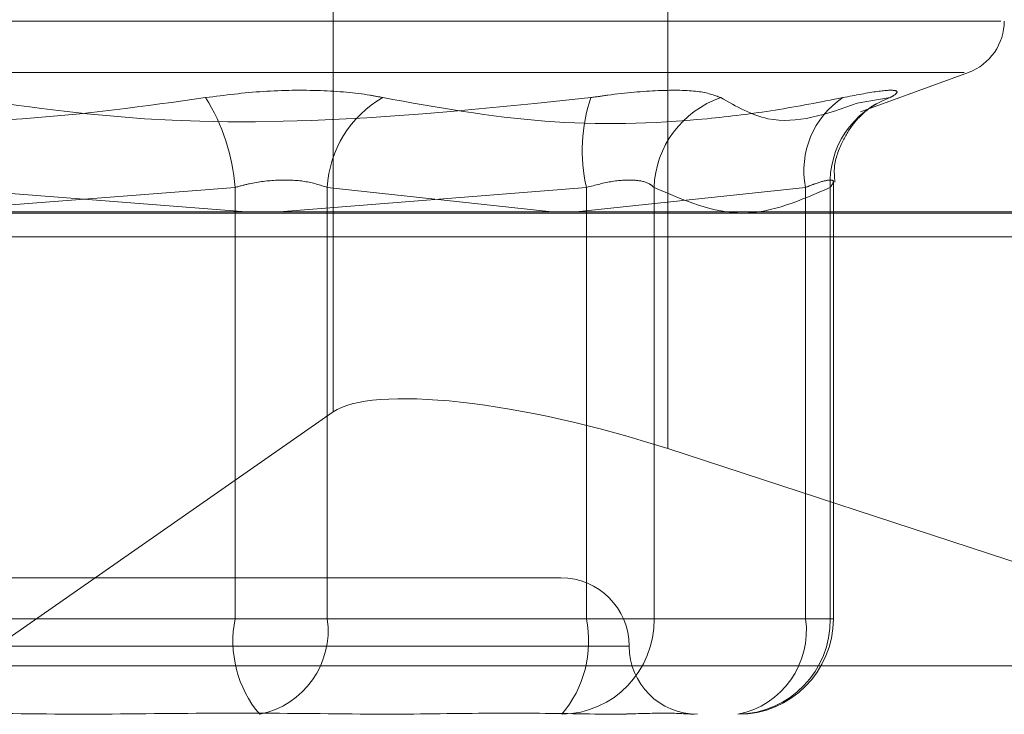
# Model space of a CAD drawing. Units: inches. Extents: x 0 to 23.4, y 0 to 16.5.
# Drawn here: x 7.8 to 7.8, y 2.8 to 2.9 of the extents above; entities that cross this region are included whole.
import ezdxf

# ---------------------------------------------------------------- set-up
doc = ezdxf.new("R2010")
doc.units = ezdxf.units.IN
doc.header["$MEASUREMENT"] = 0
doc.linetypes.add('HIDDEN', pattern=[0.07500000000000001, 0.05, -0.025])

msp = doc.modelspace()

# ---------------------------------------------------------------- linework, layer by layer
at = {"color": 7, "linetype": 'HIDDEN', "lineweight": 0}
for p, q in [((7.7924584109, 2.8417481508), (7.7924584109, 2.8615639746)), ((7.8031817781, 2.8405701199), (7.8031817781, 2.8603859437)), ((7.8138600607, 2.8542760991), (7.7549321196, 2.8542760991)), ((7.8126845624, 2.8526318425), (7.756212036, 2.8526318425)), ((7.809359444, 2.8513706517), (7.8128245375, 2.8526318425)), ((7.8092613432, 2.8516401815), (7.8103132643, 2.8518213613)), ((7.8084978426, 2.835115631), (7.8084978426, 2.8491132367)), ((7.7792346135, 2.8481620876), (7.7893090562, 2.8489439123)), ((7.789661985, 2.8481620876), (7.7795875423, 2.8489439123)), ((7.7893090562, 2.8489439123), (7.7893090562, 2.835115631)), ((7.8005749685, 2.8489439123), (7.7907201181, 2.8481620876)), ((7.7922657814, 2.835115631), (7.7922657814, 2.8489439123)), ((7.7922657814, 2.8489439123), (7.7994679147, 2.8481620876)), ((7.8002412208, 2.8481620876), (7.8076038368, 2.8489439123)), ((7.8005749685, 2.835115631), (7.8005749685, 2.8489439123)), ((7.8027430799, 2.8489439123), (7.8027430799, 2.835115631)), ((7.8076038368, 2.8489439123), (7.8076038368, 2.835115631)), ((7.8083924507, 2.835115631), (7.8083924507, 2.8489439123)), ((7.8540555935, 2.8481128908), (7.771689676, 2.8481128908)), ((7.7728889317, 2.8473640999), (7.8541295386, 2.8473640999)), ((7.7924584109, 2.8417481508), (7.7753915552, 2.8298662871)), ((7.8359169504, 2.8298662871), (7.8031817781, 2.8405701199)), ((7.7997588854, 2.8364279669), (7.7804660329, 2.8364279669)), ((7.7893090562, 2.835115631), (7.76832163, 2.835115631)), ((7.7795875423, 2.835115631), (7.8005749685, 2.835115631)), ((7.7893090562, 2.835115631), (7.7922657814, 2.835115631)), ((7.8076038368, 2.835115631), (7.7922657814, 2.835115631)), ((7.8027430799, 2.835115631), (7.8005749685, 2.835115631)), ((7.8027430799, 2.835115631), (7.8083924507, 2.835115631)), ((7.8076038368, 2.835115631), (7.80849784, 2.835115631)), ((7.767057928, 2.8342407403), (7.8019329935, 2.8342407403)), ((7.7691432745, 2.8336102416), (7.851509192, 2.8336102416))]:
    msp.add_line(p, q, dxfattribs=at)
at = {"color": 7, "linetype": 'Continuous', "lineweight": 15}
msp.add_line((8.1499102842, 2.8481620876), (3.7078752032, 2.8481620876), dxfattribs=at)
at = {"color": 7, "linetype": 'HIDDEN', "lineweight": 0}
for centre, radius, start, end in [((7.812226077, 2.8542760991), 0.0017497812773404, 290, 0), ((7.7829984135, 2.8484645038), 0.0063288263909251, 4.3443156588, 32.0329970819), ((7.7957662774, 2.8487656356), 0.003505032792194, 119.3302397757, 177.0845033182), ((7.8058477461, 2.8501344383), 0.0054055097628904, 161.815691935, 192.7233088943), ((7.8059087158, 2.8488246665), 0.0031678811047426, 108.9218296447, 177.8427552357), ((7.810345839, 2.8494931386), 0.0027964666642105, 123.6375156191, 191.326523863), ((7.8112787153, 2.8490970487), 0.0028903242947827, 109.5134788466, 183.037091873), ((7.7997588854, 2.8342407403), 0.0021872265966758, 0, 90), ((7.7928729985, 2.8344008763), 0.0036349084519262, 168.6596772323, 220.2244178508), ((7.7895585078, 2.8347338808), 0.002734056244876, 281.3734055392, 8.0263071726), ((7.7970110261, 2.8344008763), 0.0036349084519103, 319.775582149, 11.3403227677), ((7.7997327194, 2.8350638418), 0.003010805857098, 271.0207337763, 0.9855986198), ((7.8053820902, 2.8350638418), 0.0030108058570949, 271.0207337763, 0.9855986199), ((7.8048965632, 2.8347338808), 0.0027340562448703, 281.373405539, 8.0263071727), ((7.8054357254, 2.835115631), 0.0030621172353467, 270, 0), ((7.8041333386, 2.8342407403), 0.0021872265966758, 180, 270)]:
    msp.add_arc(centre, radius, start, end, dxfattribs=at)
msp.add_ellipse((7.8009061973, 2.8389858714), major_axis=(0.008729958008292904, -0.002398145865946778), ratio=0.2399755722, start_param=1.37349849135202, end_param=2.944294818148285, dxfattribs=at)
for points, knots in [([(7.788363630311273, 2.851821361286291), (7.786410442938268, 2.851550058236145), (7.779738171373124, 2.850623261528338), (7.772970766627418, 2.851325025841343), (7.768184397780548, 2.851821361286291)], [0, 0, 0, 0, 0.2927319959829955, 1, 1, 1, 1]), ([(7.780532968156482, 2.851821361286294), (7.782486155529488, 2.851550058236145), (7.78915842709463, 2.850623261528332), (7.795925831840337, 2.851325025841342), (7.800712200687208, 2.851821361286294)], [0, 0, 0, 0, 0.2927319959830481, 1, 1, 1, 1]), ([(7.788363630311273, 2.851821361286291), (7.788979240894422, 2.851899643041563), (7.790210928969059, 2.852056265924713), (7.792077485426257, 2.852072939115812), (7.793335327190633, 2.851962773623326), (7.793911391303493, 2.851848686086278), (7.79404936287399, 2.851821361286296)], [0, 0, 0, 0, 0.3031799493565841, 0.6065898448030539, 0.9057753889711877, 1, 1, 1, 1]), ([(7.808796773228521, 2.851821361286292), (7.808072762379966, 2.851679843380452), (7.806623587432842, 2.851396582150151), (7.803426894450298, 2.850998872879107), (7.799192691991969, 2.850896734799076), (7.795771098825887, 2.851511841395849), (7.79404936287399, 2.851821361286296)], [0, 0, 0, 0, 0.1461091005489218, 0.2924509328617341, 0.6439633213263424, 1, 1, 1, 1]), ([(7.804881442151126, 2.851821361286292), (7.804671788204694, 2.851899643041564), (7.804252321300308, 2.852056265924713), (7.802938554332886, 2.852072939115819), (7.801669884319593, 2.851962773623324), (7.800897251823837, 2.851848686086276), (7.800712200687208, 2.851821361286294)], [0, 0, 0, 0, 0.3031799493563757, 0.6065898448027592, 0.9057753889708318, 1, 1, 1, 1]), ([(7.804881442151126, 2.851821361286292), (7.805380698550243, 2.851539144943442), (7.8067621203154, 2.850758264018956), (7.808287345836955, 2.851296480554454), (7.809261343181179, 2.851640181514596)], [0, 0, 0, 0, 0.3614076538446959, 0.9999999999999999, 0.9999999999999999, 0.9999999999999999, 0.9999999999999999]), ([(7.808796773228521, 2.851821361286292), (7.809202729865238, 2.851899643041563), (7.810014951035487, 2.852056265924711), (7.810567740525266, 2.852072939115816), (7.810556912276349, 2.851962773623319), (7.810360343893454, 2.851848686086274), (7.810313264327321, 2.851821361286292)], [0, 0, 0, 0, 0.3031799493561645, 0.6065898448026436, 0.9057753889700151, 1, 1, 1, 1]), ([(7.808545268639373, 2.849116693562925), (7.808532221610769, 2.849257078185019), (7.808492115530528, 2.849688615287393), (7.808726146192848, 2.850340514132371), (7.809087466113318, 2.850953315418116), (7.809461609932719, 2.851339386747425), (7.809715750056596, 2.85153265755769), (7.80984810227048, 2.851613671776454), (7.809856561808973, 2.851617808863019), (7.809860904866254, 2.851619932809134)], [0, 0, 0, 0, 0.1105540722938829, 0.3398391027554422, 0.5313056057194498, 0.6868859114192055, 0.8014241042567248, 0.8980527731405554, 1, 1, 1, 1]), ([(7.789309056166687, 2.848943912316256), (7.789461116577956, 2.848985417930073), (7.789896661644608, 2.849104302031368), (7.790675741908875, 2.849198514712949), (7.791570914177911, 2.849167376162282), (7.792034306839065, 2.849018352720694), (7.792265781409392, 2.848943912316255)], [0, 0, 0, 0, 0.1488797913320135, 0.4264348497928076, 0.7134919090689029, 1, 1, 1, 1]), ([(7.802743079856004, 2.84894391231626), (7.802695893144144, 2.848985417930076), (7.802560736732359, 2.849104302031372), (7.802139128003183, 2.849198514712952), (7.801432176958399, 2.849167376162286), (7.800860522256108, 2.849018352720698), (7.800574968474875, 2.848943912316259)], [0, 0, 0, 0, 0.1488797913328663, 0.4264348497945169, 0.7134919090695351, 1, 1, 1, 1]), ([(7.807603836788814, 2.848943912316257), (7.807708710488223, 2.848985417930074), (7.808009099143089, 2.849104302031368), (7.808366570678182, 2.849198514712951), (7.808554791902431, 2.849167376162283), (7.808446529861293, 2.849018352720695), (7.808392450650387, 2.848943912316257)], [0, 0, 0, 0, 0.1488797913324738, 0.4264348497936184, 0.7134919090685864, 1, 1, 1, 1]), ([(7.808392450650387, 2.848943912316257), (7.807461292522468, 2.848535218864648), (7.805578347484188, 2.847708777808275), (7.80369504662562, 2.848529204725371), (7.802743079856004, 2.84894391231626)], [0, 0, 0, 0, 0.4945222027134783, 1, 1, 1, 1]), ([(7.785211565520197, 2.832053513716217), (7.785194485594189, 2.832053516407268), (7.783723652723024, 2.832053748146311), (7.781799731383463, 2.832084561400276), (7.778511536532182, 2.832095404614055), (7.776238198152412, 2.832066247067637), (7.774450923967399, 2.832053584362852), (7.774012004122028, 2.832053516149312), (7.773996348362522, 2.832053513716215)], [0, 0, 0, 0, 0.0044186914456903, 0.3805143314233489, 0.5000020268400572, 0.8761189857768856, 0.9955813085544983, 1, 1, 1, 1]), ([(7.78368503294756, 2.832053513716218), (7.783702112873567, 2.832053516407269), (7.785172945744726, 2.832053748146314), (7.787096867084293, 2.832084561400273), (7.790385061935581, 2.832095404614052), (7.792658400315331, 2.832066247067632), (7.794445674500368, 2.832053584362846), (7.794884594345731, 2.832053516149317), (7.794900250105236, 2.832053513716219)], [0, 0, 0, 0, 0.004418691445404, 0.3805143314234469, 0.5000020268402982, 0.8761189857770464, 0.9955813085543485, 1, 1, 1, 1]), ([(7.801864856787886, 2.832053513716218), (7.801854852720422, 2.832053516407269), (7.800993355354062, 2.832053748146297), (7.799762765449122, 2.832084561400279), (7.797419283572267, 2.832095404614053), (7.795624843695488, 2.832066247067628), (7.794072712295333, 2.832053584362857), (7.793682458544664, 2.832053516149317), (7.793668538648057, 2.832053513716219)], [0, 0, 0, 0, 0.0044186914453544, 0.3805143314232592, 0.50000202683976, 0.8761189857768943, 0.9955813085543253, 1, 1, 1, 1]), ([(7.801101590501568, 2.832053513716218), (7.801108666323417, 2.832053516414569), (7.80171799866842, 2.832053748782226), (7.802412398632119, 2.832084349462338), (7.803354045975976, 2.832095802554607), (7.803807848548487, 2.832065508110173), (7.804006548761121, 2.832057883965291), (7.804034838726497, 2.832056798476795)], [0, 0, 0, 0, 0.0047079552004301, 0.4054241957508662, 0.5327339941369309, 0.9334729492633713, 1, 1, 1, 1])]:
    msp.add_open_spline(points, degree=3, knots=knots, dxfattribs=at)

doc.saveas('drawing.dxf')
